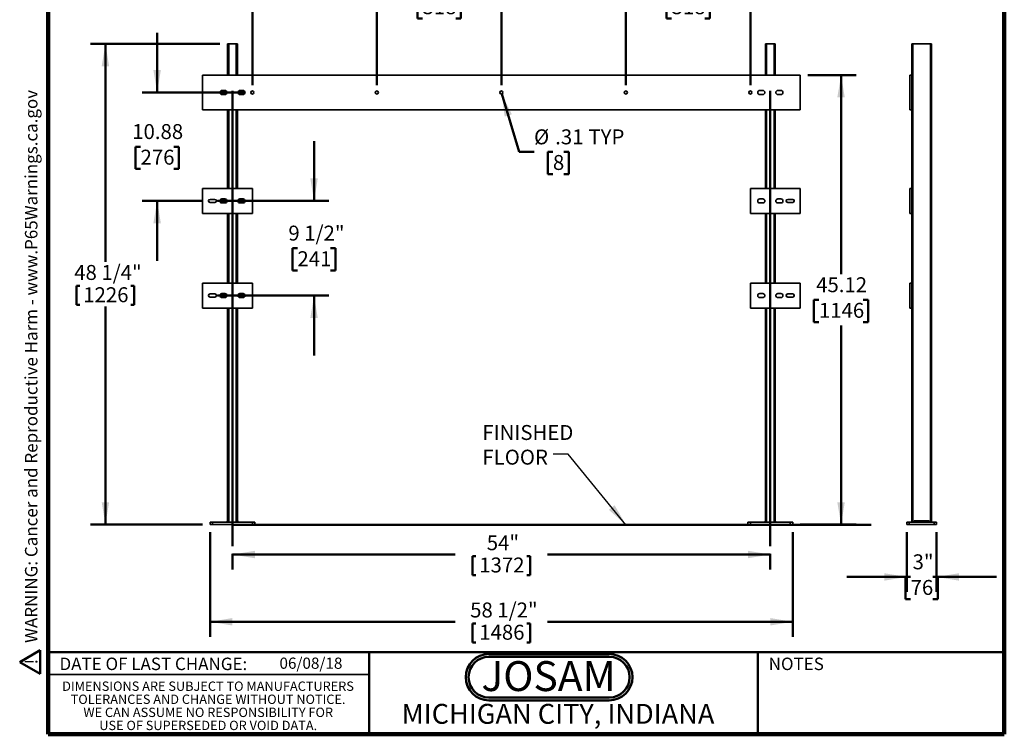
# Model space of a CAD drawing. Units: inches. Extents: x 0.2 to 8.4, y 0.1 to 10.9.
# Drawn here: x 0.2 to 8.4, y 0.1 to 6 of the extents above; entities that cross this region are included whole.
import ezdxf

# ---------------------------------------------------------------- set-up
doc = ezdxf.new("R2010")
doc.units = ezdxf.units.IN
doc.header["$MEASUREMENT"] = 0
doc.layers.add('WALL', color=7, linetype='Continuous', lineweight=50)
doc.styles.add('SLDTEXTSTYLE0', font='TXT', dxfattribs={"width": 0.605})
doc.styles.add('SLDTEXTSTYLE1', font='TXT', dxfattribs={"width": 0.7})
doc.dimstyles.new('SLDDIMSTYLE0', dxfattribs={"dimtxt": 0.121338, "dimasz": 0.1875, "dimexe": 0, "dimexo": 0.0625, "dimgap": 0.030334, "dimtad": 0, "dimtih": 1, "dimtoh": 1, "dimlfac": 12, "dimrnd": 1e-09, "dimzin": 12, "dimdsep": 46, "dimlunit": 5, "dimtxsty": 'SLDTEXTSTYLE0', "dimsah": 1, "dimcen": 0.09, "dimadec": 0, "dimazin": 3, "dimtfac": 1, "dimtdec": 3, "dimtofl": 0, "dimtmove": 0, "dimatfit": 3, "dimfxl": 0, "dimfrac": 2, "dimtolj": 1, "dimtzin": 12, "dimarcsym": 0})
doc.dimstyles.new('SLDDIMSTYLE1', dxfattribs={"dimtxt": 0.121338, "dimasz": 0.1875, "dimexe": 0, "dimexo": 0.0625, "dimgap": 0.030334, "dimtad": 0, "dimtih": 1, "dimtoh": 1, "dimdec": 6, "dimlfac": 12, "dimrnd": 1e-09, "dimzin": 12, "dimdsep": 46, "dimlunit": 5, "dimtxsty": 'SLDTEXTSTYLE0', "dimsah": 1, "dimcen": 0.09, "dimadec": 0, "dimazin": 3, "dimtfac": 1, "dimtdec": 3, "dimtofl": 0, "dimtmove": 0, "dimatfit": 3, "dimfxl": 0, "dimfrac": 2, "dimtolj": 1, "dimtzin": 12, "dimarcsym": 0})
doc.dimstyles.new('SLDDIMSTYLE2', dxfattribs={"dimtxt": 0.121338, "dimasz": 0.1875, "dimexe": 0, "dimexo": 0.0625, "dimgap": 0.030334, "dimtad": 0, "dimtih": 1, "dimtoh": 1, "dimdec": 6, "dimlfac": 12, "dimrnd": 1e-09, "dimzin": 12, "dimdsep": 46, "dimlunit": 5, "dimtxsty": 'SLDTEXTSTYLE0', "dimsah": 1, "dimcen": 0.09, "dimadec": 0, "dimazin": 3, "dimtfac": 1, "dimtdec": 3, "dimtmove": 0, "dimatfit": 0, "dimfxl": 0, "dimfrac": 2, "dimtolj": 1, "dimtzin": 12, "dimarcsym": 0})
doc.dimstyles.new('SLDDIMSTYLE3', dxfattribs={"dimtxt": 0.121338, "dimasz": 0.1875, "dimexe": 0, "dimexo": 0.0625, "dimgap": 0.030334, "dimtad": 0, "dimtih": 1, "dimtoh": 1, "dimlfac": 12, "dimrnd": 1e-09, "dimzin": 12, "dimdsep": 46, "dimlunit": 5, "dimtxsty": 'SLDTEXTSTYLE0', "dimsah": 1, "dimcen": 0.09, "dimadec": 0, "dimazin": 3, "dimtfac": 1, "dimtdec": 3, "dimtmove": 0, "dimatfit": 0, "dimfxl": 0, "dimfrac": 2, "dimtolj": 1, "dimtzin": 12, "dimarcsym": 0})
doc.dimstyles.new('SLDDIMSTYLE4', dxfattribs={"dimtxt": 0.121338, "dimasz": 0.1875, "dimexe": 0, "dimexo": 0.0625, "dimgap": 0.030334, "dimtad": 0, "dimtih": 1, "dimtoh": 1, "dimlfac": 12, "dimrnd": 1e-09, "dimzin": 12, "dimdsep": 46, "dimlunit": 5, "dimtxsty": 'SLDTEXTSTYLE0', "dimsah": 1, "dimcen": 0, "dimadec": 0, "dimazin": 3, "dimtfac": 1, "dimtdec": 3, "dimtofl": 0, "dimtmove": 0, "dimatfit": 3, "dimfxl": 0, "dimfrac": 2, "dimtolj": 1, "dimtzin": 12, "dimarcsym": 0})
doc.dimstyles.new('SLDDIMSTYLE5', dxfattribs={"dimtxt": 0.18, "dimasz": 0.1875, "dimexe": 0, "dimexo": 0.0625, "dimgap": 0, "dimtad": 0, "dimtih": 1, "dimtoh": 1, "dimdec": 0, "dimrnd": 1e-09, "dimzin": 0, "dimdsep": 46, "dimlunit": 5, "dimtxsty": 'Standard', "dimsah": 1, "dimcen": 0.09, "dimadec": 0, "dimazin": 0, "dimtfac": 0.1875, "dimtdec": 0, "dimtofl": 0, "dimtmove": 0, "dimatfit": 3, "dimfxl": 0, "dimfrac": 2, "dimtolj": 1, "dimtzin": 0, "dimarcsym": 0})

# ---------------------------------------------------------------- blocks, each defined once
blk = doc.blocks.new('SW_NOTE_1')
at = {"layer": 'WALL', "color": 0}
for p, q in [((-0.12, 0.009), (0.029, 0.267)), ((0.029, 0.267), (0.178, 0.009)), ((0.178, 0.009), (-0.12, 0.009))]:
    blk.add_line(p, q, dxfattribs=at)
at = {"layer": 'WALL', "color": 0, "insert": (0.034, 0.201), "char_height": 0.156, "attachment_point": 2, "style": 'SLDTEXTSTYLE0'}
blk.add_mtext('!', dxfattribs=at)
blk = doc.blocks.new('prop 65')
at = {"layer": 'WALL', "color": 7}
blk.add_blockref('SW_NOTE_1', (0.127, -0.021), dxfattribs=at)
at = {"layer": 'WALL', "insert": (0.396, 0.18), "char_height": 0.15625, "attachment_point": 1, "style": 'SLDTEXTSTYLE0'}
blk.add_mtext('WARNING: Cancer and Reproductive Harm - www.P65Warnings.ca.gov', dxfattribs=at)
blk = doc.blocks.new('JOSAM')
at = {"layer": 'WALL'}
h = blk.add_hatch(color=256, dxfattribs=at)
edge = h.paths.add_edge_path(flags=0)
edge.add_line((5.0836, 0.7136), (4.0768, 0.7136))
edge.add_arc((4.0768, 0.5197), 0.194, 90, 270)
edge.add_line((4.0768, 0.3257), (5.0836, 0.3257))
edge.add_arc((5.0836, 0.5197), 0.194, 270, 450)
edge = h.paths.add_edge_path(flags=0)
edge.add_arc((5.0836, 0.5197), 0.17, -90, 90, ccw=False)
edge.add_line((5.0836, 0.3497), (4.0768, 0.3497))
edge.add_arc((4.0768, 0.5197), 0.17, 90, 270, ccw=False)
edge.add_line((4.0768, 0.6897), (5.0836, 0.6897))
for p, q in [((4.0768, 0.7136), (5.0836, 0.7136)), ((4.0768, 0.6897), (5.0836, 0.6897)), ((4.0768, 0.3497), (5.0836, 0.3497)), ((4.0768, 0.3257), (5.0836, 0.3257))]:
    blk.add_line(p, q, dxfattribs=at)
for centre, radius, start, end in [((4.0768, 0.5197), 0.194, 90, 270), ((4.0768, 0.5197), 0.17, 90, 270), ((5.0836, 0.5197), 0.194, 270, 90), ((5.0836, 0.5197), 0.17, 270, 90)]:
    blk.add_arc(centre, radius, start, end, dxfattribs=at)
at = {"layer": 'WALL', "insert": (4.5754, 0.6538), "char_height": 0.25, "attachment_point": 2, "style": 'SLDTEXTSTYLE1'}
blk.add_mtext('JOSAM', dxfattribs=at)
blk = doc.blocks.new('SW_NOTE_4')
at = {"color": 0, "linetype": 'Continuous', "lineweight": 0, "char_height": 0.078125, "attachment_point": 2, "style": 'SLDTEXTSTYLE0'}
for s, insert in [('DIMENSIONS ARE SUBJECT TO MANUFACTURERS', (1.2866, 0.1007)), ('TOLERANCES AND CHANGE WITHOUT NOTICE.', (1.287, -0.0087)), ('WE CAN ASSUME NO RESPONSIBILITY FOR', (1.2882, -0.118)), ('USE OF SUPERSEDED OR VOID DATA.', (1.2882, -0.2274))]:
    blk.add_mtext(s, dxfattribs=dict(at, insert=insert))
blk = doc.blocks.new('_D')
at = {"layer": 'WALL'}
for p, q in [((1.941, 1.5732), (1.941, 1.4411)), ((1.941, 1.5661), (3.8045, 1.5661)), ((6.441, 1.5661), (4.5775, 1.5661)), ((6.441, 1.5732), (6.441, 1.4411)), ((3.9503, 1.5521), (3.9503, 1.3938)), ((3.9503, 1.5521), (3.9781, 1.5521)), ((4.4317, 1.5521), (4.4039, 1.5521)), ((4.4317, 1.5521), (4.4317, 1.3938)), ((3.9503, 1.3938), (3.9781, 1.3938)), ((4.4317, 1.3938), (4.4039, 1.3938))]:
    blk.add_line(p, q, dxfattribs=at)
for points in [[(1.941, 1.5661), (2.1285, 1.5348), (2.1285, 1.5973)], [(6.441, 1.5661), (6.2535, 1.5973), (6.2535, 1.5348)]]:
    blk.add_solid(points, dxfattribs=at)
at = {"layer": 'WALL', "char_height": 0.125, "attachment_point": 1, "style": 'SLDTEXTSTYLE0'}
for s, insert in [('54"', (4.0688, 1.7272)), ('1372', (4.0058, 1.541))]:
    blk.add_mtext(s, dxfattribs=dict(at, insert=insert))
blk = doc.blocks.new('_D_1')
at = {"layer": 'WALL'}
for p, q in [((1.7535, 1.7536), (1.7535, 0.8786)), ((6.6285, 1.7536), (6.6285, 0.8786)), ((1.7535, 1.0036), (3.8045, 1.0036)), ((3.9503, 0.9896), (3.9503, 0.8313)), ((3.9503, 0.9896), (3.9781, 0.9896)), ((4.4317, 0.9896), (4.4039, 0.9896)), ((4.4317, 0.9896), (4.4317, 0.8313)), ((6.6285, 1.0036), (4.5775, 1.0036)), ((3.9503, 0.8313), (3.9781, 0.8313)), ((4.4317, 0.8313), (4.4039, 0.8313))]:
    blk.add_line(p, q, dxfattribs=at)
for points in [[(1.7535, 1.0036), (1.941, 0.9723), (1.941, 1.0348)], [(6.6285, 1.0036), (6.441, 1.0348), (6.441, 0.9723)]]:
    blk.add_solid(points, dxfattribs=at)
at = {"layer": 'WALL', "char_height": 0.125, "attachment_point": 1, "style": 'SLDTEXTSTYLE0'}
for s, insert in [('58 1/2"', (3.9299, 1.1647)), ('1486', (4.0058, 0.9785))]:
    blk.add_mtext(s, dxfattribs=dict(at, insert=insert))
blk = doc.blocks.new('_D_2')
at = {"layer": 'WALL'}
for p, q in [((1.8368, 5.8369), (0.7535, 5.8369)), ((0.8785, 5.8369), (0.8785, 4.0127)), ((0.6378, 3.8125), (0.6378, 3.6542)), ((0.6378, 3.8125), (0.6656, 3.8125)), ((1.1192, 3.8125), (1.0914, 3.8125)), ((1.1192, 3.8125), (1.1192, 3.6542)), ((0.6378, 3.6542), (0.6656, 3.6542)), ((0.8785, 1.8161), (0.8785, 3.6402)), ((1.1192, 3.6542), (1.0914, 3.6542)), ((1.691, 1.8161), (0.7535, 1.8161))]:
    blk.add_line(p, q, dxfattribs=at)
for points in [[(0.8785, 5.8369), (0.8472, 5.6494), (0.9097, 5.6494)], [(0.8785, 1.8161), (0.9097, 2.0036), (0.8472, 2.0036)]]:
    blk.add_solid(points, dxfattribs=at)
at = {"layer": 'WALL', "char_height": 0.125, "attachment_point": 1, "style": 'SLDTEXTSTYLE0'}
for s, insert in [('48 1/4"', (0.6174, 3.9876)), ('1226', (0.6933, 3.8014))]:
    blk.add_mtext(s, dxfattribs=dict(at, insert=insert))
blk = doc.blocks.new('_D_3')
at = {"layer": 'WALL'}
for p, q in [((3.1493, 5.4927), (3.1493, 6.3603)), ((4.191, 5.4927), (4.191, 6.3603)), ((3.1493, 6.2353), (2.6493, 6.2353)), ((3.5313, 6.2353), (3.4896, 6.2353)), ((3.4896, 6.2353), (3.4896, 6.0489)), ((3.809, 6.2353), (3.8507, 6.2353)), ((3.8507, 6.2353), (3.8507, 6.0489)), ((4.191, 6.2353), (4.691, 6.2353)), ((3.4896, 6.0489), (3.5313, 6.0489)), ((3.8507, 6.0489), (3.809, 6.0489))]:
    blk.add_line(p, q, dxfattribs=at)
for points in [[(3.1493, 6.2353), (2.9618, 6.2665), (2.9618, 6.204)], [(4.191, 6.2353), (4.3785, 6.204), (4.3785, 6.2665)]]:
    blk.add_solid(points, dxfattribs=at)
at = {"layer": 'WALL', "char_height": 0.125, "attachment_point": 1, "style": 'SLDTEXTSTYLE0'}
for s, insert in [('12 1/2"', (3.409, 6.4242)), ('318', (3.5313, 6.2101))]:
    blk.add_mtext(s, dxfattribs=dict(at, insert=insert))
blk = doc.blocks.new('_D_4')
at = {"layer": 'WALL'}
for p, q in [((2.1077, 5.4927), (2.1077, 6.7744)), ((3.1493, 5.4927), (3.1493, 6.7744)), ((2.1077, 6.6494), (1.6077, 6.6494)), ((2.4896, 6.6494), (2.4479, 6.6494)), ((2.4479, 6.6494), (2.4479, 6.463)), ((2.7674, 6.6494), (2.809, 6.6494)), ((2.809, 6.6494), (2.809, 6.463)), ((3.1493, 6.6494), (3.6493, 6.6494)), ((2.4479, 6.463), (2.4896, 6.463)), ((2.809, 6.463), (2.7674, 6.463))]:
    blk.add_line(p, q, dxfattribs=at)
for points in [[(2.1077, 6.6494), (1.9202, 6.6806), (1.9202, 6.6181)], [(3.1493, 6.6494), (3.3368, 6.6181), (3.3368, 6.6806)]]:
    blk.add_solid(points, dxfattribs=at)
at = {"layer": 'WALL', "char_height": 0.125, "attachment_point": 1, "style": 'SLDTEXTSTYLE0'}
for s, insert in [('12 1/2"', (2.3674, 6.8383)), ('318', (2.4896, 6.6242))]:
    blk.add_mtext(s, dxfattribs=dict(at, insert=insert))
blk = doc.blocks.new('_D_5')
at = {"layer": 'WALL'}
for p, q in [((4.191, 5.4927), (4.191, 6.7744)), ((5.2327, 5.4927), (5.2327, 6.7744)), ((4.191, 6.6494), (3.691, 6.6494)), ((4.5729, 6.6494), (4.5313, 6.6494)), ((4.5313, 6.6494), (4.5313, 6.463)), ((4.8507, 6.6494), (4.8924, 6.6494)), ((4.8924, 6.6494), (4.8924, 6.463)), ((5.2327, 6.6494), (5.7327, 6.6494)), ((4.5313, 6.463), (4.5729, 6.463)), ((4.8924, 6.463), (4.8507, 6.463))]:
    blk.add_line(p, q, dxfattribs=at)
for points in [[(4.191, 6.6494), (4.0035, 6.6806), (4.0035, 6.6181)], [(5.2327, 6.6494), (5.4202, 6.6181), (5.4202, 6.6806)]]:
    blk.add_solid(points, dxfattribs=at)
at = {"layer": 'WALL', "char_height": 0.125, "attachment_point": 1, "style": 'SLDTEXTSTYLE0'}
for s, insert in [('12 1/2"', (4.4507, 6.8383)), ('318', (4.5729, 6.6242))]:
    blk.add_mtext(s, dxfattribs=dict(at, insert=insert))
blk = doc.blocks.new('_D_6')
at = {"layer": 'WALL'}
for p, q in [((5.2327, 5.4927), (5.2327, 6.3603)), ((6.2743, 5.4927), (6.2743, 6.3603)), ((5.2327, 6.2353), (4.7327, 6.2353)), ((5.6146, 6.2353), (5.5729, 6.2353)), ((5.5729, 6.2353), (5.5729, 6.0489)), ((5.8924, 6.2353), (5.934, 6.2353)), ((5.934, 6.2353), (5.934, 6.0489)), ((6.2743, 6.2353), (6.7743, 6.2353)), ((5.5729, 6.0489), (5.6146, 6.0489)), ((5.934, 6.0489), (5.8924, 6.0489))]:
    blk.add_line(p, q, dxfattribs=at)
for points in [[(5.2327, 6.2353), (5.0452, 6.2665), (5.0452, 6.204)], [(6.2743, 6.2353), (6.4618, 6.204), (6.4618, 6.2665)]]:
    blk.add_solid(points, dxfattribs=at)
at = {"layer": 'WALL', "char_height": 0.125, "attachment_point": 1, "style": 'SLDTEXTSTYLE0'}
for s, insert in [('12 1/2"', (5.4924, 6.4242)), ('318', (5.6146, 6.2101))]:
    blk.add_mtext(s, dxfattribs=dict(at, insert=insert))
blk = doc.blocks.new('_D_7')
at = {"layer": 'WALL'}
for p, q in [((1.3111, 5.4302), (1.3111, 5.9302)), ((2.0452, 5.4302), (1.1861, 5.4302)), ((1.1723, 4.9769), (1.1306, 4.9769)), ((1.1306, 4.9769), (1.1306, 4.7905)), ((1.45, 4.9769), (1.4917, 4.9769)), ((1.4917, 4.9769), (1.4917, 4.7905)), ((1.1306, 4.7905), (1.1723, 4.7905)), ((1.4917, 4.7905), (1.45, 4.7905)), ((1.691, 4.5236), (1.1861, 4.5236)), ((1.3111, 4.5236), (1.3111, 4.0236))]:
    blk.add_line(p, q, dxfattribs=at)
for points in [[(1.3111, 5.4302), (1.3424, 5.6177), (1.2799, 5.6177)], [(1.3111, 4.5236), (1.2799, 4.3361), (1.3424, 4.3361)]]:
    blk.add_solid(points, dxfattribs=at)
at = {"layer": 'WALL', "char_height": 0.125, "attachment_point": 1, "style": 'SLDTEXTSTYLE0'}
for s, insert in [('10.88', (1.1028, 5.1658)), ('276', (1.1723, 4.9517))]:
    blk.add_mtext(s, dxfattribs=dict(at, insert=insert))
blk = doc.blocks.new('_D_8')
at = {"layer": 'WALL'}
for p, q in [((2.6239, 4.5236), (2.6239, 5.0236)), ((1.816, 4.5236), (2.7489, 4.5236)), ((2.485, 4.1277), (2.4433, 4.1277)), ((2.4433, 4.1277), (2.4433, 3.9414)), ((2.7628, 4.1277), (2.8045, 4.1277)), ((2.8045, 4.1277), (2.8045, 3.9414)), ((2.4433, 3.9414), (2.485, 3.9414)), ((2.8045, 3.9414), (2.7628, 3.9414)), ((1.816, 3.7319), (2.7489, 3.7319)), ((2.6239, 3.7319), (2.6239, 3.2319))]:
    blk.add_line(p, q, dxfattribs=at)
for points in [[(2.6239, 4.5236), (2.6551, 4.7111), (2.5926, 4.7111)], [(2.6239, 3.7319), (2.5926, 3.5444), (2.6551, 3.5444)]]:
    blk.add_solid(points, dxfattribs=at)
at = {"layer": 'WALL', "char_height": 0.125, "attachment_point": 1, "style": 'SLDTEXTSTYLE0'}
for s, insert in [('9 1/2"', (2.4091, 4.3166)), ('241', (2.485, 4.1025))]:
    blk.add_mtext(s, dxfattribs=dict(at, insert=insert))
blk = doc.blocks.new('_D_9')
at = {"layer": 'WALL'}
for p, q in [((6.7535, 5.5761), (7.1579, 5.5761)), ((7.0329, 5.5761), (7.0329, 3.9102)), ((6.8477, 3.6961), (6.806, 3.6961)), ((6.806, 3.6961), (6.806, 3.5097)), ((7.218, 3.6961), (7.2597, 3.6961)), ((7.2597, 3.6961), (7.2597, 3.5097)), ((6.806, 3.5097), (6.8477, 3.5097)), ((7.0329, 1.8161), (7.0329, 3.4819)), ((7.2597, 3.5097), (7.218, 3.5097)), ((6.691, 1.8161), (7.1579, 1.8161))]:
    blk.add_line(p, q, dxfattribs=at)
for points in [[(7.0329, 5.5761), (7.0016, 5.3886), (7.0641, 5.3886)], [(7.0329, 1.8161), (7.0641, 2.0036), (7.0016, 2.0036)]]:
    blk.add_solid(points, dxfattribs=at)
at = {"layer": 'WALL', "char_height": 0.125, "attachment_point": 1, "style": 'SLDTEXTSTYLE0'}
for s, insert in [('45.12', (6.8245, 3.885)), ('1146', (6.8477, 3.6708))]:
    blk.add_mtext(s, dxfattribs=dict(at, insert=insert))
blk = doc.blocks.new('_D_10')
at = {"layer": 'WALL'}
for p, q in [((4.1947, 5.4177), (4.3393, 4.9328)), ((4.3393, 4.9328), (4.4643, 4.9328)), ((4.6223, 4.9328), (4.5806, 4.9328)), ((4.5806, 4.9328), (4.5806, 4.7464)), ((4.7149, 4.9328), (4.7565, 4.9328)), ((4.7565, 4.9328), (4.7565, 4.7464)), ((4.5806, 4.7464), (4.6223, 4.7464)), ((4.7565, 4.7464), (4.7149, 4.7464))]:
    blk.add_line(p, q, dxfattribs=at)
blk.add_solid([(4.1947, 5.4177), (4.2183, 5.2291), (4.2782, 5.247)], dxfattribs=at)
at = {"layer": 'WALL', "char_height": 0.125, "attachment_point": 1, "style": 'SLDTEXTSTYLE0'}
for s, insert in [('%%c', (4.4643, 5.1217)), ('.31', (4.6413, 5.1217)), ('TYP', (4.9197, 5.1217)), ('8', (4.6223, 4.9075))]:
    blk.add_mtext(s, dxfattribs=dict(at, insert=insert))
blk = doc.blocks.new('SW_NOTE_5')
at = {"layer": 'WALL', "color": 0, "char_height": 0.125, "attachment_point": 1, "style": 'SLDTEXTSTYLE0'}
for s, insert in [('FINISHED', (-0.5917, 0.2443)), ('FLOOR', (-0.5917, 0.0382))]:
    blk.add_mtext(s, dxfattribs=dict(at, insert=insert))
blk = doc.blocks.new('_D_11')
at = {"layer": 'WALL'}
for p, q in [((7.5821, 1.7536), (7.5821, 1.2536)), ((7.8321, 1.7536), (7.8321, 1.2536)), ((7.5821, 1.3786), (7.0821, 1.3786)), ((7.6145, 1.3786), (7.5728, 1.3786)), ((7.5728, 1.3786), (7.5728, 1.1922)), ((7.7997, 1.3786), (7.8413, 1.3786)), ((7.8321, 1.3786), (8.3321, 1.3786)), ((7.8413, 1.3786), (7.8413, 1.1922)), ((7.5728, 1.1922), (7.6145, 1.1922)), ((7.8413, 1.1922), (7.7997, 1.1922))]:
    blk.add_line(p, q, dxfattribs=at)
for points in [[(7.5821, 1.3786), (7.3946, 1.4098), (7.3946, 1.3473)], [(7.8321, 1.3786), (8.0196, 1.3473), (8.0196, 1.4098)]]:
    blk.add_solid(points, dxfattribs=at)
at = {"layer": 'WALL', "char_height": 0.125, "attachment_point": 1, "style": 'SLDTEXTSTYLE0'}
for s, insert in [('3"', (7.6311, 1.5675)), ('76', (7.6145, 1.3533))]:
    blk.add_mtext(s, dxfattribs=dict(at, insert=insert))

msp = doc.modelspace()

# ---------------------------------------------------------------- linework, layer by layer
at = {"color": 7, "linetype": 'Continuous', "lineweight": 100}
for p, q in [((0.3984375, 0.0625), (0.3984375, 10.9375)), ((8.3984375, 0.0625), (8.3984375, 10.9375)), ((8.3984375, 0.0625), (0.3984375, 0.0625))]:
    msp.add_line(p, q, dxfattribs=at)
at = {"color": 7, "linetype": 'Continuous', "lineweight": 35}
for p, q in [((1.89931973, 5.83688519), (1.89931973, 5.57605185)), ((1.89931973, 5.83688519), (1.9097364, 5.83688519)), ((1.9097364, 5.83688519), (1.97223639, 5.83688519)), ((1.97223639, 5.83688519), (1.98265306, 5.83688519)), ((1.98265306, 5.83688519), (1.98265306, 5.57605185)), ((6.39931973, 5.83688519), (6.39931973, 5.57605185)), ((6.39931973, 5.83688519), (6.4097364, 5.83688519)), ((6.4097364, 5.83688519), (6.47223639, 5.83688519)), ((6.47223639, 5.83688519), (6.48265306, 5.83688519)), ((6.48265306, 5.83688519), (6.48265306, 5.57605185)), ((7.62373032, 5.83688519), (7.62373032, 5.57605185)), ((7.62373032, 5.83688519), (7.63414699, 5.83688519)), ((7.63414699, 5.83688519), (7.63414699, 1.83688519)), ((7.63414699, 5.83688519), (7.77998031, 5.83688519)), ((7.77998031, 5.83688519), (7.77998031, 1.83688519)), ((7.77998031, 5.83688519), (7.79039698, 5.83688519)), ((7.79039698, 5.83688519), (7.79039698, 1.83688519)), ((6.6909864, 5.57605185), (1.6909864, 5.57605185)), ((1.6909864, 5.57605185), (1.6909864, 5.28438519)), ((6.6909864, 5.28438519), (6.6909864, 5.57605185)), ((7.60789698, 5.28438519), (7.60789698, 5.57605185)), ((7.60789698, 5.57605185), (7.62373032, 5.57605185)), ((7.62373032, 5.28438519), (7.62373032, 5.57605185)), ((1.85244473, 5.4471456), (1.8784864, 5.4471456)), ((2.0034864, 5.4471456), (2.02952806, 5.4471456)), ((6.3784864, 5.4471456), (6.35244473, 5.4471456)), ((6.52952806, 5.4471456), (6.5034864, 5.4471456)), ((1.8784864, 5.41329144), (1.85244473, 5.41329144)), ((2.02952806, 5.41329144), (2.0034864, 5.41329144)), ((6.35244473, 5.41329144), (6.3784864, 5.41329144)), ((6.5034864, 5.41329144), (6.52952806, 5.41329144)), ((1.6909864, 5.28438519), (6.6909864, 5.28438519)), ((1.89931973, 5.28438519), (1.89931973, 4.62771852)), ((1.98265306, 5.28438519), (1.98265306, 4.62771852)), ((6.39931973, 5.28438519), (6.39931973, 4.62771852)), ((6.48265306, 5.28438519), (6.48265306, 4.62771852)), ((7.60789698, 5.28438519), (7.62373032, 5.28438519)), ((7.62373032, 5.28438519), (7.62373032, 4.62771852)), ((1.6909864, 4.62771852), (1.6909864, 4.41938519)), ((2.10765306, 4.62771852), (1.6909864, 4.62771852)), ((2.10765306, 4.41938519), (2.10765306, 4.62771852)), ((6.27431973, 4.62771852), (6.27431973, 4.41938519)), ((6.6909864, 4.62771852), (6.27431973, 4.62771852)), ((6.6909864, 4.41938519), (6.6909864, 4.62771852)), ((7.60810532, 4.62771852), (7.62373032, 4.62771852)), ((7.60810532, 4.41938519), (7.60810532, 4.62771852)), ((7.62373032, 4.41938519), (7.62373032, 4.62771852)), ((1.79515306, 4.53657269), (1.7534864, 4.53657269)), ((1.8784864, 4.54063519), (1.85244473, 4.54063519)), ((2.02952806, 4.54063519), (2.0034864, 4.54063519)), ((6.3784864, 4.54063519), (6.35244473, 4.54063519)), ((6.52952806, 4.54063519), (6.5034864, 4.54063519)), ((6.6284864, 4.53657269), (6.58681973, 4.53657269)), ((1.7534864, 4.51053102), (1.79515306, 4.51053102)), ((1.85244473, 4.50646852), (1.8784864, 4.50646852)), ((2.0034864, 4.50646852), (2.02952806, 4.50646852)), ((6.35244473, 4.50646852), (6.3784864, 4.50646852)), ((6.5034864, 4.50646852), (6.52952806, 4.50646852)), ((6.58681973, 4.51053102), (6.6284864, 4.51053102)), ((1.6909864, 4.41938519), (2.10765306, 4.41938519)), ((1.89931973, 4.41938519), (1.89931973, 3.83605185)), ((1.98265306, 4.41938519), (1.98265306, 3.83605185)), ((6.27431973, 4.41938519), (6.6909864, 4.41938519)), ((6.39931973, 4.41938519), (6.39931973, 3.83605185)), ((6.48265306, 4.41938519), (6.48265306, 3.83605185)), ((7.60810532, 4.41938519), (7.62373032, 4.41938519)), ((7.62373032, 4.41938519), (7.62373032, 3.83605185)), ((1.6909864, 3.83605185), (1.6909864, 3.62771852)), ((2.10765306, 3.83605185), (1.6909864, 3.83605185)), ((2.10765306, 3.62771852), (2.10765306, 3.83605185)), ((6.6909864, 3.83605185), (6.27431973, 3.83605185)), ((6.27431973, 3.83605185), (6.27431973, 3.62771852)), ((6.6909864, 3.62771852), (6.6909864, 3.83605185)), ((7.60810532, 3.62771852), (7.60810532, 3.83605185)), ((7.60810532, 3.83605185), (7.62373032, 3.83605185)), ((7.62373032, 3.62771852), (7.62373032, 3.83605185)), ((1.79515306, 3.74490602), (1.7534864, 3.74490602)), ((1.7534864, 3.71886435), (1.79515306, 3.71886435)), ((1.8784864, 3.74896852), (1.85244473, 3.74896852)), ((1.85244473, 3.71480185), (1.8784864, 3.71480185)), ((2.02952806, 3.74896852), (2.0034864, 3.74896852)), ((2.0034864, 3.71480185), (2.02952806, 3.71480185)), ((6.3784864, 3.74896852), (6.35244473, 3.74896852)), ((6.35244473, 3.71480185), (6.3784864, 3.71480185)), ((6.52952806, 3.74896852), (6.5034864, 3.74896852)), ((6.5034864, 3.71480185), (6.52952806, 3.71480185)), ((6.6284864, 3.74490602), (6.58681973, 3.74490602)), ((6.58681973, 3.71886435), (6.6284864, 3.71886435)), ((1.6909864, 3.62771852), (2.10765306, 3.62771852)), ((1.89931973, 3.62771852), (1.89931973, 1.83688519)), ((1.98265306, 3.62771852), (1.98265306, 1.83688519)), ((6.27431973, 3.62771852), (6.6909864, 3.62771852)), ((6.39931973, 3.62771852), (6.39931973, 1.83688519)), ((6.48265306, 3.62771852), (6.48265306, 1.83688519)), ((7.60810532, 3.62771852), (7.62373032, 3.62771852)), ((7.62373032, 3.62771852), (7.62373032, 1.83688519)), ((1.7534864, 1.81605185), (1.7534864, 1.83688519)), ((1.7534864, 1.83688519), (1.77431973, 1.83688519)), ((1.77431973, 1.81605185), (1.7534864, 1.81605185)), ((1.77431973, 1.83688519), (1.77431973, 1.81605185)), ((1.77431973, 1.83688519), (2.10765306, 1.83688519)), ((1.77431973, 1.81605185), (2.10765306, 1.81605185)), ((1.89931973, 1.84730185), (1.88890306, 1.83688519)), ((1.99306973, 1.83688519), (1.98265306, 1.84730185)), ((2.10765306, 1.81605185), (2.10765306, 1.83688519)), ((2.10765306, 1.83688519), (2.1284864, 1.83688519)), ((2.1284864, 1.81605185), (2.10765306, 1.81605185)), ((2.1284864, 1.83688519), (2.1284864, 1.81605185)), ((6.2534864, 1.81605185), (6.2534864, 1.83688519)), ((6.2534864, 1.83688519), (6.27431973, 1.83688519)), ((6.27431973, 1.81605185), (6.2534864, 1.81605185)), ((6.27431973, 1.83688519), (6.27431973, 1.81605185)), ((6.27431973, 1.83688519), (6.60765306, 1.83688519)), ((6.27431973, 1.81605185), (6.60765306, 1.81605185)), ((6.39931973, 1.84730185), (6.38890306, 1.83688519)), ((6.49306973, 1.83688519), (6.48265306, 1.84730185)), ((6.60765306, 1.81605185), (6.60765306, 1.83688519)), ((6.60765306, 1.83688519), (6.6284864, 1.83688519)), ((6.6284864, 1.81605185), (6.60765306, 1.81605185)), ((6.6284864, 1.83688519), (6.6284864, 1.81605185)), ((7.58206365, 1.81605185), (7.58206365, 1.83688519)), ((7.58206365, 1.83688519), (7.60289698, 1.83688519)), ((7.60289698, 1.81605185), (7.58206365, 1.81605185)), ((7.60289698, 1.83688519), (7.60289698, 1.81605185)), ((7.60289698, 1.83688519), (7.81123032, 1.83688519)), ((7.60289698, 1.81605185), (7.81123032, 1.81605185)), ((7.76956365, 1.84730185), (7.64456365, 1.84730185)), ((7.64456365, 1.83688519), (7.64456365, 1.84730185)), ((7.76956365, 1.83688519), (7.76956365, 1.84730185)), ((7.81123032, 1.81605185), (7.81123032, 1.83688519)), ((7.81123032, 1.83688519), (7.83206365, 1.83688519)), ((7.83206365, 1.81605185), (7.81123032, 1.81605185)), ((7.83206365, 1.83688519), (7.83206365, 1.81605185)), ((0.3984375, 0.5625), (3.0859375, 0.5625))]:
    msp.add_line(p, q, dxfattribs=at)
at = {"color": 8, "linetype": 'Continuous', "lineweight": 35}
for p, q in [((1.9097364, 5.83688519), (1.9097364, 5.57605185)), ((1.97223639, 5.83688519), (1.97223639, 5.57605185)), ((6.4097364, 5.83688519), (6.4097364, 5.57605185)), ((6.47223639, 5.83688519), (6.47223639, 5.57605185)), ((1.9097364, 5.28438519), (1.9097364, 4.62771852)), ((1.97223639, 5.28438519), (1.97223639, 4.62771852)), ((6.4097364, 5.28438519), (6.4097364, 4.62771852)), ((6.47223639, 5.28438519), (6.47223639, 4.62771852)), ((1.9097364, 4.41938519), (1.9097364, 3.83605185)), ((1.97223639, 4.41938519), (1.97223639, 3.83605185)), ((6.4097364, 4.41938519), (6.4097364, 3.83605185)), ((6.47223639, 4.41938519), (6.47223639, 3.83605185)), ((1.9097364, 3.62771852), (1.9097364, 1.83688519)), ((1.97223639, 3.62771852), (1.97223639, 1.83688519)), ((6.4097364, 3.62771852), (6.4097364, 1.83688519)), ((6.47223639, 3.62771852), (6.47223639, 1.83688519))]:
    msp.add_line(p, q, dxfattribs=at)
at = {"color": 7, "linetype": 'Continuous', "lineweight": 50}
for p, q in [((0.3984375, 0.75), (8.3984375, 0.75)), ((3.0859375, 0.75), (3.0859375, 0.0625)), ((6.3359375, 0.0625), (6.3359375, 0.75))]:
    msp.add_line(p, q, dxfattribs=at)
at = {"color": 7, "linetype": 'Continuous', "lineweight": 35}
for centre in [(2.10765306, 5.43021852), (3.14931973, 5.43021852), (4.1909864, 5.43021852), (5.23265306, 5.43021852), (6.27431973, 5.43021852)]:
    msp.add_circle(centre, 0.01302083, dxfattribs=at)
for centre, radius, start, end in [((1.85244473, 5.43021852), 0.01692708, 90, 270), ((1.8784864, 5.43021852), 0.01692708, 270, 90), ((2.0034864, 5.43021852), 0.01692708, 90, 270), ((2.02952806, 5.43021852), 0.01692708, 270, 90), ((6.35244473, 5.43021852), 0.01692708, 90, 270), ((6.3784864, 5.43021852), 0.01692708, 270, 90), ((6.5034864, 5.43021852), 0.01692708, 90, 270), ((6.52952806, 5.43021852), 0.01692708, 270, 90), ((1.7534864, 4.52355185), 0.01302083, 90, 270), ((1.79515306, 4.52355185), 0.01302083, 270, 90), ((1.85244473, 4.52355185), 0.01708333, 90, 270), ((1.8784864, 4.52355185), 0.01708333, 270, 90), ((2.0034864, 4.52355185), 0.01708333, 90, 270), ((2.02952806, 4.52355185), 0.01708333, 270, 90), ((6.35244473, 4.52355185), 0.01708333, 90, 270), ((6.3784864, 4.52355185), 0.01708333, 270, 90), ((6.5034864, 4.52355185), 0.01708333, 90, 270), ((6.52952806, 4.52355185), 0.01708333, 270, 90), ((6.58681973, 4.52355185), 0.01302083, 90, 270), ((6.6284864, 4.52355185), 0.01302083, 270, 90), ((1.7534864, 3.73188519), 0.01302083, 90, 270), ((1.79515306, 3.73188519), 0.01302083, 270, 90), ((1.85244473, 3.73188519), 0.01708333, 90, 270), ((1.8784864, 3.73188519), 0.01708333, 270, 90), ((2.0034864, 3.73188519), 0.01708333, 90, 270), ((2.02952806, 3.73188519), 0.01708333, 270, 90), ((6.35244473, 3.73188519), 0.01708333, 90, 270), ((6.3784864, 3.73188519), 0.01708333, 270, 90), ((6.5034864, 3.73188519), 0.01708333, 90, 270), ((6.52952806, 3.73188519), 0.01708333, 270, 90), ((6.58681973, 3.73188519), 0.01302083, 90, 270), ((6.6284864, 3.73188519), 0.01302083, 270, 90)]:
    msp.add_arc(centre, radius, start, end, dxfattribs=at)
at = {"layer": 'WALL'}
for p, q in [((1.9409864, 5.4433074), (1.9409864, 1.63573913)), ((6.4409864, 1.63573913), (6.4409864, 5.4433074)), ((1.9409864, 1.81411918), (7.28458209, 1.81411918))]:
    msp.add_line(p, q, dxfattribs=at)

# ---------------------------------------------------------------- block references
at = {"color": 7, "linetype": 'Continuous', "lineweight": 0}
msp.add_blockref('SW_NOTE_4', (0.45038126, 0.40322916), dxfattribs=at)
at = {"layer": 'WALL', "xscale": 0.6666666666666666, "yscale": 0.6666666666666666, "zscale": 0.6666666666666666, "rotation": 90.0000000000002}
msp.add_blockref('prop 65', (0.32551525, 0.5625), dxfattribs=at)
at = {"layer": 'WALL'}
for name, p in [('SW_NOTE_5', (4.62411304, 2.40470742)), ('JOSAM', (0.01020234, 0.02047791))]:
    msp.add_blockref(name, p, dxfattribs=at)

# ---------------------------------------------------------------- texts
at = {"color": 7, "linetype": 'Continuous', "lineweight": 0, "attachment_point": 2, "style": 'SLDTEXTSTYLE0'}
for s, insert, char_height in [('DATE OF LAST CHANGE:', (1.27957774, 0.70374066), 0.1041666667), ('NOTES', (6.65800757, 0.70374066), 0.104166667), ('MICHIGAN CITY, INDIANA', (4.66492553, 0.31703368), 0.1666666667)]:
    msp.add_mtext(s, dxfattribs=dict(at, insert=insert, char_height=char_height))
at = {"color": 7, "linetype": 'Continuous', "lineweight": 18, "insert": (2.33467811, 0.70409772), "char_height": 0.09375, "attachment_point": 1, "style": 'SLDTEXTSTYLE0'}
msp.add_mtext('06/08/18', dxfattribs=at)

# ---------------------------------------------------------------- dimensions: what is measured, and where the dimension line sits
at = {"layer": 'WALL'}
for base, p1, p2, dimstyle, picture, middle in [((2.10765306, 6.64938519), (3.14931973, 5.43021852), (2.10765306, 5.43021852), 'SLDDIMSTYLE2', '_D_4', (2.6284864, 6.64938519)), ((5.23265306, 6.64938519), (4.1909864, 5.43021852), (5.23265306, 5.43021852), 'SLDDIMSTYLE2', '_D_5', (4.71181973, 6.64938519)), ((3.14931973, 6.23526747), (4.1909864, 5.43021852), (3.14931973, 5.43021852), 'SLDDIMSTYLE2', '_D_3', (3.67015306, 6.23526747)), ((6.27431973, 6.23526747), (5.23265306, 5.43021852), (6.27431973, 5.43021852), 'SLDDIMSTYLE2', '_D_6', (5.7534864, 6.23526747)), ((6.6284864, 1.00355185), (1.7534864, 1.81605185), (6.6284864, 1.81605185), 'SLDDIMSTYLE1', '_D_1', (4.1909864, 1.00355185)), ((7.83206365, 1.37855185), (7.58206365, 1.81605185), (7.83206365, 1.81605185), 'SLDDIMSTYLE3', '_D_11', (7.70706365, 1.37855185)), ((6.4409864, 1.56605185), (1.9409864, 1.63573913), (6.4409864, 1.63573913), 'SLDDIMSTYLE0', '_D', (4.1909864, 1.56605185))]:
    dim = msp.add_linear_dim(base=base, p1=p1, p2=p2, dimstyle=dimstyle, dxfattribs=at)
    dim.commit()
    dim.dimension.update_dxf_attribs({"geometry": picture, "text_midpoint": middle, "dimtype": 160})
for base, p1, p2, dimstyle, picture, middle in [((1.31114322, 4.52355185), (2.10765306, 5.43021852), (1.7534864, 4.52355185), 'SLDDIMSTYLE3', '_D_7', (1.31114322, 4.97688519)), ((0.8784864, 1.81605185), (1.89931973, 5.83688519), (1.7534864, 1.81605185), 'SLDDIMSTYLE1', '_D_2', (0.8784864, 3.82646852)), ((7.03285961, 5.57605185), (6.6284864, 1.81605185), (6.6909864, 5.57605185), 'SLDDIMSTYLE0', '_D_9', (7.03285961, 3.69605185)), ((2.62389537, 3.73188519), (1.7534864, 4.52355185), (1.7534864, 3.73188519), 'SLDDIMSTYLE2', '_D_8', (2.62389537, 4.12771852))]:
    dim = msp.add_linear_dim(base=base, p1=p1, p2=p2, angle=90, dimstyle=dimstyle, dxfattribs=at)
    dim.commit()
    dim.dimension.update_dxf_attribs({"geometry": picture, "text_midpoint": middle, "dimtype": 160})
dim = msp.add_diameter_dim_2p(p1=(4.18726602, 5.44269654), p2=(4.19470677, 5.4177405), text='<> TYP', dimstyle='SLDDIMSTYLE4', dxfattribs=at)
dim.commit()
dim.dimension.update_dxf_attribs({"geometry": '_D_10', "text_midpoint": (4.85374464, 4.93275888), "dimtype": 163})

# ---------------------------------------------------------------- leaders
msp.add_leader([(5.23288537, 1.81411918), (4.74911304, 2.40470742), (4.62411304, 2.40470742)], dimstyle='SLDDIMSTYLE5', dxfattribs=at)

doc.saveas('drawing.dxf')
